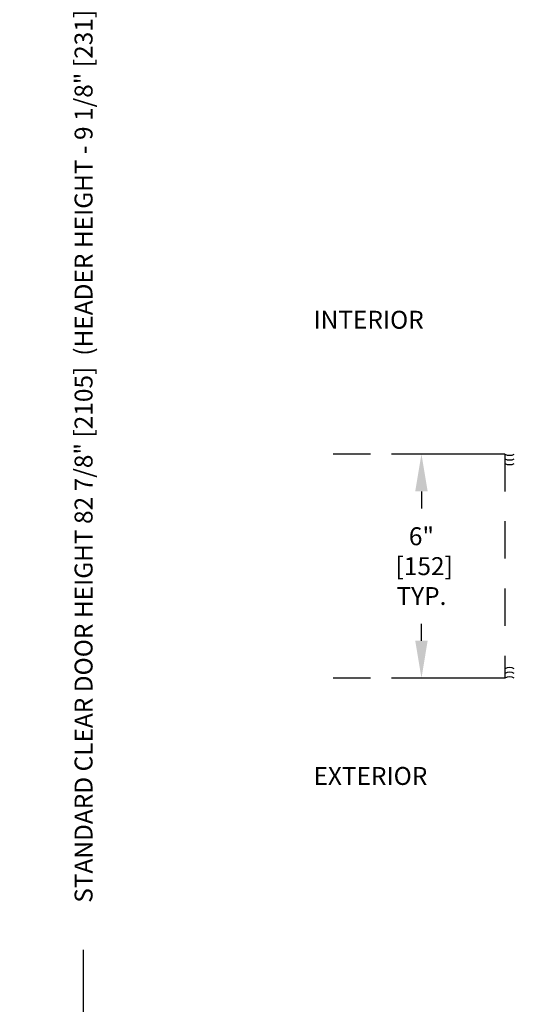
# Model space of a CAD drawing. Units: inches. Extents: x 0 to 16.5, y 0 to 10.5.
# Drawn here: x 3.3 to 4.9, y 1.7 to 5 of the extents above; entities that cross this region are included whole.
import ezdxf

# ---------------------------------------------------------------- set-up
doc = ezdxf.new("R2010")
doc.units = ezdxf.units.IN
doc.header["$MEASUREMENT"] = 0
doc.linetypes.add('HIDDEN2', pattern=[0.1875, 0.125, -0.0625])
doc.layers.add('DIMENSIONS', color=7, linetype='Continuous')
doc.styles.add('Arial', font='arial.ttf')
doc.dimstyles.new('ARCHITECTURAL', dxfattribs={"dimtxt": 0.06, "dimasz": 0.125, "dimexe": 0.1, "dimexo": 0.0625, "dimgap": 0.0625, "dimtad": 0, "dimtih": 1, "dimtoh": 1, "dimdec": 4, "dimzin": 0, "dimdsep": 46, "dimlunit": 4, "dimtxsty": 'Arial', "dimcen": 0.0625, "dimclrd": 5, "dimclre": 5, "dimadec": 0, "dimazin": 0, "dimtfac": 1, "dimtdec": 4, "dimtofl": 0, "dimtmove": 1, "dimatfit": 3, "dimfxl": 1, "dimfrac": 2, "dimtolj": 1, "dimtzin": 0, "dimarcsym": 0})

# ---------------------------------------------------------------- blocks, each defined once
blk = doc.blocks.new('*D43')
at = {"layer": 'Defpoints', "color": 0, "transparency": 16777216}
for p in [(4.8769, 3.5496), (4.5974, 2.7996), (4.8769, 2.7996)]:
    blk.add_point(p, dxfattribs=at)
at = {"layer": 'DIMENSIONS', "color": 5, "lineweight": -2, "transparency": 16777216}
for p, q in [((4.8144, 3.5496), (4.4974, 3.5496)), ((4.5974, 3.4246), (4.5974, 3.3673)), ((4.5974, 2.9246), (4.5974, 2.9818)), ((4.8144, 2.7996), (4.4974, 2.7996))]:
    blk.add_line(p, q, dxfattribs=at)
at = {"layer": 'DIMENSIONS', "color": 5, "transparency": 16777216}
for points in [[(4.5766, 3.4246), (4.6182, 3.4246), (4.5974, 3.5496)], [(4.5766, 2.9246), (4.6182, 2.9246), (4.5974, 2.7996)]]:
    blk.add_solid(points, dxfattribs=at)
at = {"layer": 'DIMENSIONS', "color": 0, "transparency": 16777216, "insert": (4.5974, 3.1745), "char_height": 0.06, "attachment_point": 5, "style": 'Arial', "bg_fill": 3, "box_fill_scale": 1.25, "bg_fill_color": 9, "bg_fill_true_color": 13158600, "bg_fill_transparency": 0}
blk.add_mtext('\\A1;6"\\P [152]\\PTYP.', dxfattribs=at)
blk = doc.blocks.new('*D63')
at = {"layer": 'Defpoints', "color": 0, "transparency": 16777216}
for p in [(2.6545, 5.9205), (3.4667, 5.9205), (1.807, 1.1913)]:
    blk.add_point(p, dxfattribs=at)
at = {"layer": 'DIMENSIONS', "color": 5, "lineweight": -2, "transparency": 16777216}
for p, q in [((2.717, 5.9205), (3.5667, 5.9205)), ((3.4667, 5.7955), (3.4667, 5.2215)), ((3.4667, 1.3163), (3.4667, 1.8903)), ((1.8695, 1.1913), (3.5667, 1.1913))]:
    blk.add_line(p, q, dxfattribs=at)
at = {"layer": 'DIMENSIONS', "color": 5, "transparency": 16777216}
for points in [[(3.4459, 5.7955), (3.4876, 5.7955), (3.4667, 5.9205)], [(3.4459, 1.3163), (3.4876, 1.3163), (3.4667, 1.1913)]]:
    blk.add_solid(points, dxfattribs=at)
at = {"layer": 'DIMENSIONS', "color": 0, "transparency": 16777216, "insert": (3.4667, 3.5559), "char_height": 0.06, "attachment_point": 5, "rotation": 90, "style": 'Arial'}
blk.add_mtext('\\A1;STANDARD CLEAR DOOR HEIGHT 82 7/8" [2105]  (HEADER HEIGHT - 9 1/8" [231])', dxfattribs=at)

msp = doc.modelspace()

# ---------------------------------------------------------------- linework, layer by layer
at = {"linetype": 'HIDDEN2'}
for p, q in [((4.8768891, 3.5495774), (4.2473016, 3.5495774)), ((4.8768891, 3.5495774), (4.8768891, 2.7995773)), ((4.8768891, 2.7995773), (4.2473016, 2.7995773))]:
    msp.add_line(p, q, dxfattribs=at)
for centre, start, end in [((4.8925141, 3.5766407), 240, 300), ((4.8925141, 3.5610157), 240, 300), ((4.8925141, 3.5453907), 240, 300), ((4.8925141, 2.803764), 60, 120), ((4.8925141, 2.788139), 60, 120), ((4.8925141, 2.772514), 60, 120)]:
    msp.add_arc(centre, 0.03125, start, end)

# ---------------------------------------------------------------- texts
at = {"layer": 'DIMENSIONS', "color": 0, "char_height": 0.06, "attachment_point": 1, "style": 'Arial'}
for s, insert in [('{\\fArial|b1|i0|c0|p34;INTERIOR}', (4.2360134, 4.0290999)), ('{\\fArial|b1|i0|c0|p34;EXTERIOR}', (4.2360134, 2.5023346))]:
    msp.add_mtext(s, dxfattribs=dict(at, insert=insert))

# ---------------------------------------------------------------- dimensions: what is measured, and where the dimension line sits
at = {"layer": 'DIMENSIONS'}
dim = msp.add_linear_dim(base=(3.466722, 5.9204639), p1=(1.8070016, 1.1913433), p2=(2.6545396, 5.9204639), angle=90, text='STANDARD CLEAR DOOR HEIGHT 82 7/8" [2105]  (HEADER HEIGHT - 9 1/8" [231])', dimstyle='ARCHITECTURAL', override={"dimlfac": 1, "dimpost": '\\X'}, dxfattribs=at)
dim.commit()
dim.dimension.update_dxf_attribs({"geometry": '*D63', "text_midpoint": (3.466722, 3.5559036), "dimtype": 160, "text_rotation": 90})

# ---------------------------------------------------------------- next in the draw order: dimensions: what is measured, and where the dimension line sits
at = {"layer": 'DIMENSIONS', "color": 0}
dim = msp.add_linear_dim(base=(4.5974137, 2.7995773), p1=(4.8768891, 3.5495774), p2=(4.8768891, 2.7995773), angle=90, text='<>\\PTYP.', dimstyle='ARCHITECTURAL', override={"dimlfac": 8, "dimpost": '\\X', "dimtmove": 0, "dimfxl": 0.0625, "dimtfill": 1, "dimtfillclr": 256}, dxfattribs=at)
dim.commit()
dim.dimension.update_dxf_attribs({"geometry": '*D43', "text_midpoint": (4.5974137, 3.1745486), "dimtype": 160})

doc.saveas('drawing.dxf')
